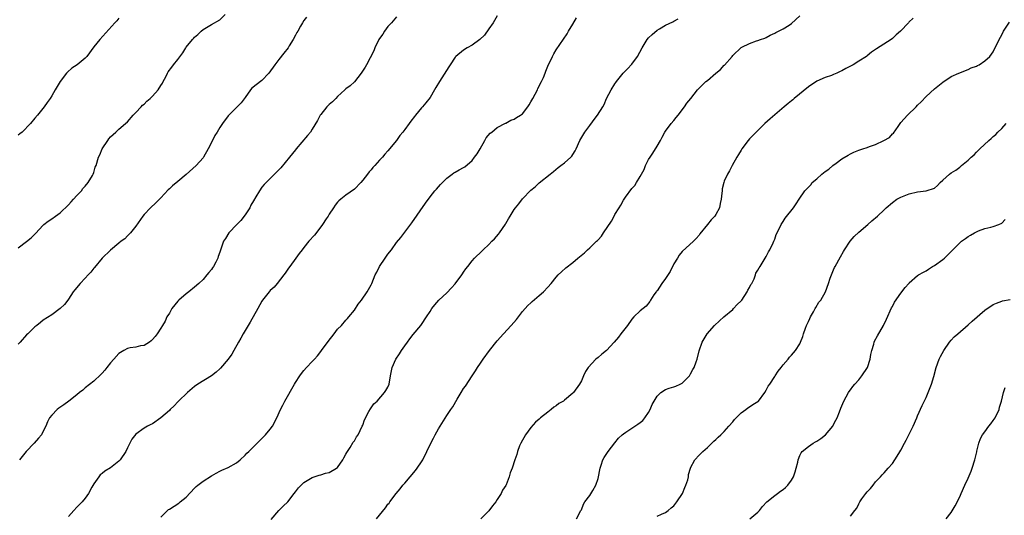
# Model space of a CAD drawing. Units: inches. Extents: x 2580000 to 2583000, y 1506000 to 1509000.
# Drawn here: x 2580229 to 2580464, y 1506728 to 1506846 of the extents above; entities that cross this region are included whole.
import ezdxf

# ---------------------------------------------------------------- set-up
doc = ezdxf.new("R2010")
doc.units = ezdxf.units.IN
doc.header["$MEASUREMENT"] = 0
doc.layers.add('LD25801506_10ft', color=123, linetype='Continuous')

msp = doc.modelspace()

# ---------------------------------------------------------------- linework, layer by layer
at = {"layer": 'LD25801506_10ft'}
for points, elevation in [([(2580229, 1506791.48), (2580231, 1506792.92), (2580232.13, 1506793.87), (2580233, 1506794.74), (2580233.15, 1506794.85), (2580235, 1506796.84), (2580235.17, 1506797), (2580236.17, 1506797.83), (2580237, 1506798.33), (2580237.87, 1506799), (2580239, 1506799.75), (2580241, 1506801.66), (2580241.61, 1506802.39), (2580242.22, 1506803), (2580243, 1506803.93), (2580244.08, 1506805), (2580244.44, 1506805.56), (2580245, 1506806.14), (2580245.68, 1506807), (2580246.69, 1506808.69), (2580246.85, 1506809), (2580247, 1506809.37), (2580247.37, 1506810.63), (2580247.55, 1506811), (2580248.16, 1506813), (2580248.43, 1506813.57), (2580249.01, 1506814.99), (2580250.32, 1506817), (2580250.61, 1506817.39), (2580251, 1506817.84), (2580251.59, 1506818.41), (2580252.26, 1506819), (2580253, 1506819.68), (2580254.55, 1506821), (2580255, 1506821.45), (2580256.35, 1506823), (2580257, 1506823.64), (2580258.27, 1506825), (2580258.63, 1506825.37), (2580259, 1506825.62), (2580259.67, 1506826.33), (2580260.46, 1506827), (2580261, 1506827.53), (2580262.33, 1506829), (2580263, 1506830.06), (2580263.34, 1506830.66), (2580263.55, 1506831), (2580264.14, 1506832.14), (2580264.54, 1506833), (2580264.71, 1506833.29), (2580265.56, 1506834.44), (2580265.99, 1506835), (2580267, 1506836.26), (2580268.16, 1506837.84), (2580268.88, 1506839), (2580269, 1506839.16), (2580270.49, 1506841), (2580270.75, 1506841.25), (2580271, 1506841.58), (2580271.79, 1506842.21), (2580272.54, 1506843), (2580273, 1506843.41), (2580275, 1506844.58), (2580277, 1506845.72), (2580278.27, 1506847)], 8870), ([(2580297.65, 1506846.35), (2580297, 1506845.54), (2580296.65, 1506845), (2580296.19, 1506844.19), (2580295.53, 1506843), (2580295.35, 1506842.65), (2580295, 1506842.04), (2580294.44, 1506841), (2580293.53, 1506839.53), (2580293.22, 1506839), (2580292.24, 1506837.76), (2580291, 1506836.25), (2580290.07, 1506835), (2580288.67, 1506833), (2580287, 1506831.29), (2580284.6, 1506829.4), (2580284.27, 1506829), (2580283, 1506827.19), (2580282.08, 1506825.92), (2580281, 1506824.81), (2580279.11, 1506823), (2580279, 1506822.88), (2580277.62, 1506821), (2580277, 1506820.1), (2580276.33, 1506819), (2580275.84, 1506818.16), (2580275.23, 1506817), (2580274.22, 1506815), (2580273.12, 1506813), (2580273, 1506812.84), (2580271.36, 1506811), (2580269, 1506808.91), (2580267, 1506807.24), (2580265.77, 1506806.23), (2580265, 1506805.49), (2580264.74, 1506805.26), (2580263, 1506803.35), (2580261.81, 1506802.19), (2580260.54, 1506801), (2580259, 1506799.35), (2580258.71, 1506799), (2580257, 1506796.58), (2580255.71, 1506795), (2580255.36, 1506794.64), (2580255, 1506794.31), (2580254.37, 1506793.63), (2580253.55, 1506793), (2580253, 1506792.53), (2580251, 1506790.88), (2580249, 1506789), (2580247.19, 1506786.81), (2580247, 1506786.61), (2580246.32, 1506785.68), (2580245.67, 1506785), (2580245, 1506784.24), (2580243.74, 1506783), (2580242.53, 1506781.47), (2580242.11, 1506781), (2580241, 1506779.21), (2580240.84, 1506779), (2580240.01, 1506777.99), (2580239, 1506776.98), (2580237, 1506775.51), (2580235, 1506774.21), (2580234.34, 1506773.66), (2580233.45, 1506773), (2580233, 1506772.65), (2580231.3, 1506771), (2580231, 1506770.73), (2580229.49, 1506769), (2580229, 1506768.51)], 8860), ([(2580253, 1506846.05), (2580252.52, 1506845.48), (2580252.01, 1506845), (2580248.48, 1506841), (2580247, 1506839.25), (2580245.33, 1506837), (2580245, 1506836.61), (2580243.04, 1506835), (2580241.82, 1506834.18), (2580240.76, 1506833.24), (2580240.53, 1506833), (2580239.02, 1506831), (2580237.85, 1506829), (2580237, 1506827.6), (2580236.63, 1506827), (2580235.96, 1506826.04), (2580235.21, 1506825), (2580233.62, 1506823), (2580233, 1506822.31), (2580231.99, 1506821), (2580229.95, 1506819), (2580229.45, 1506818.55), (2580229, 1506818.22)], 8880), ([(2580319, 1506846.4), (2580317.82, 1506845), (2580317, 1506844.08), (2580316.21, 1506843), (2580315.74, 1506842.26), (2580315, 1506841.23), (2580314.86, 1506841), (2580313.9, 1506839), (2580313.66, 1506838.34), (2580311.87, 1506835), (2580311.54, 1506834.46), (2580310.76, 1506833.24), (2580310.6, 1506833), (2580309, 1506830.96), (2580307.97, 1506830.03), (2580307, 1506829.24), (2580306.75, 1506829), (2580305, 1506827.44), (2580304.57, 1506827), (2580303.81, 1506826.19), (2580303, 1506825.54), (2580302.47, 1506825), (2580301, 1506823.2), (2580300.86, 1506823), (2580300.22, 1506821.78), (2580299, 1506819.72), (2580298.53, 1506819), (2580297.85, 1506818.15), (2580295.17, 1506815), (2580295, 1506814.77), (2580293.55, 1506813), (2580291.48, 1506810.52), (2580290.04, 1506809), (2580287.99, 1506807), (2580287.52, 1506806.48), (2580287, 1506805.89), (2580286.41, 1506805), (2580285.58, 1506803.58), (2580285, 1506802.64), (2580284.4, 1506801.6), (2580284.1, 1506801), (2580283, 1506799.29), (2580282.03, 1506797.97), (2580281.05, 1506797), (2580279.14, 1506795), (2580278.32, 1506793.68), (2580277.86, 1506793), (2580277, 1506790.42), (2580276.61, 1506789.39), (2580276.5, 1506789), (2580276.04, 1506788.04), (2580275.49, 1506787), (2580275.28, 1506786.72), (2580275, 1506786.26), (2580274.4, 1506785.6), (2580273.94, 1506785), (2580273, 1506783.93), (2580272.03, 1506783), (2580271, 1506782.06), (2580269.64, 1506781), (2580269, 1506780.54), (2580267.21, 1506779), (2580267, 1506778.78), (2580265.6, 1506777), (2580265, 1506775.92), (2580264.43, 1506775), (2580264, 1506774), (2580263.39, 1506773), (2580263, 1506772.32), (2580262.12, 1506771), (2580261.63, 1506770.37), (2580261, 1506769.63), (2580260.69, 1506769.31), (2580260.25, 1506769), (2580259, 1506768.24), (2580258.16, 1506768.16), (2580257, 1506767.85), (2580255.64, 1506767.64), (2580255, 1506767.48), (2580254.13, 1506767), (2580253, 1506766.3), (2580251.77, 1506765), (2580251, 1506764.11), (2580250.12, 1506763), (2580249.67, 1506762.33), (2580249, 1506761.63), (2580248.72, 1506761.28), (2580247, 1506759.74), (2580245, 1506758.16), (2580244.38, 1506757.62), (2580243.6, 1506757), (2580243, 1506756.48), (2580241.06, 1506754.94), (2580239.91, 1506754.09), (2580238.69, 1506753.31), (2580238.3, 1506753), (2580237, 1506751.66), (2580236.51, 1506751), (2580235.98, 1506750.02), (2580235.62, 1506749), (2580235, 1506747.8), (2580234.56, 1506747), (2580233.86, 1506746.14), (2580232.85, 1506745), (2580230.96, 1506743), (2580229.31, 1506741)], 8850), ([(2580343, 1506846.64), (2580342, 1506845), (2580341, 1506843.52), (2580339.96, 1506842.04), (2580338.83, 1506841), (2580337, 1506839.63), (2580335.8, 1506839), (2580335, 1506838.45), (2580333.13, 1506837), (2580333, 1506836.83), (2580331.76, 1506835), (2580331.49, 1506834.51), (2580329.25, 1506831), (2580328.42, 1506829.58), (2580328.04, 1506829), (2580327, 1506827.21), (2580326.04, 1506825.96), (2580325.23, 1506825), (2580325, 1506824.75), (2580323.54, 1506823), (2580323.27, 1506822.73), (2580322.43, 1506821.57), (2580322.06, 1506821), (2580321, 1506819.6), (2580320.57, 1506819), (2580319.83, 1506818.17), (2580319, 1506816.97), (2580317, 1506814.54), (2580316.24, 1506813.76), (2580315.66, 1506813), (2580315, 1506812.28), (2580313.85, 1506811), (2580313.42, 1506810.58), (2580313, 1506810.04), (2580312.5, 1506809.5), (2580312.13, 1506809), (2580311, 1506807.54), (2580310.52, 1506807), (2580309, 1506805.41), (2580307, 1506803.96), (2580305.75, 1506803), (2580305.34, 1506802.66), (2580305, 1506802.29), (2580304.4, 1506801.6), (2580304.06, 1506801), (2580303, 1506799.43), (2580302.76, 1506799), (2580302.32, 1506798.32), (2580301.44, 1506797), (2580301, 1506796.42), (2580299.52, 1506794.48), (2580298.21, 1506793), (2580297, 1506791.5), (2580296.55, 1506791), (2580295.91, 1506790.09), (2580295.09, 1506789), (2580293.67, 1506787), (2580293.37, 1506786.63), (2580293, 1506786.1), (2580292.56, 1506785.44), (2580292.25, 1506785), (2580290.65, 1506783), (2580289.9, 1506782.1), (2580289, 1506781.28), (2580288.75, 1506781), (2580287.17, 1506779), (2580287, 1506778.73), (2580286.07, 1506777), (2580284.24, 1506773.76), (2580283, 1506771.78), (2580282.54, 1506771), (2580282.02, 1506769.98), (2580281.41, 1506769), (2580280.3, 1506767), (2580279.82, 1506766.18), (2580279, 1506764.93), (2580277.18, 1506762.82), (2580277, 1506762.65), (2580276.11, 1506761.89), (2580275, 1506760.99), (2580271.8, 1506759), (2580271, 1506758.44), (2580269.3, 1506757), (2580267.2, 1506755), (2580267, 1506754.8), (2580266.17, 1506753.83), (2580265.18, 1506753), (2580265, 1506752.79), (2580263, 1506751), (2580261, 1506749.62), (2580260.61, 1506749.39), (2580259.83, 1506749), (2580259, 1506748.54), (2580257, 1506747.14), (2580256.04, 1506745.96), (2580255.63, 1506745), (2580255, 1506743.85), (2580254.63, 1506743), (2580253.3, 1506741), (2580253, 1506740.68), (2580251, 1506739.1), (2580249.68, 1506738.32), (2580249, 1506737.76), (2580248.57, 1506737.43), (2580248.19, 1506737), (2580247, 1506735.33), (2580246.53, 1506734.53), (2580245.72, 1506733), (2580245, 1506731.91), (2580244.26, 1506731), (2580243, 1506729.74), (2580242.24, 1506729), (2580241, 1506727.57)], 8840), ([(2580263, 1506727.34), (2580264.56, 1506729), (2580264.8, 1506729.2), (2580265, 1506729.31), (2580267.26, 1506730.74), (2580267.56, 1506731), (2580269, 1506732.17), (2580271, 1506734.3), (2580271.36, 1506734.64), (2580271.77, 1506735), (2580273, 1506735.93), (2580275, 1506737.21), (2580276.15, 1506737.85), (2580277, 1506738.3), (2580277.47, 1506738.53), (2580279, 1506739.16), (2580281, 1506740.32), (2580281.83, 1506741), (2580283, 1506742.13), (2580283.42, 1506742.58), (2580283.87, 1506743), (2580285.89, 1506745), (2580286.43, 1506745.57), (2580287, 1506746.09), (2580287.43, 1506746.57), (2580287.9, 1506747), (2580289, 1506748.29), (2580289.52, 1506749), (2580290.56, 1506751), (2580291.45, 1506753), (2580291.95, 1506754.05), (2580292.5, 1506755), (2580294.74, 1506759), (2580295, 1506759.45), (2580296.02, 1506761), (2580296.44, 1506761.56), (2580297, 1506762.29), (2580297.62, 1506763), (2580299, 1506764.38), (2580299.5, 1506765), (2580300.23, 1506765.77), (2580301, 1506766.77), (2580301.15, 1506767), (2580302.81, 1506769.19), (2580304.23, 1506771), (2580305, 1506772.08), (2580305.92, 1506773), (2580307, 1506774.24), (2580307.38, 1506774.62), (2580307.7, 1506775), (2580309, 1506776.66), (2580309.92, 1506778.08), (2580310.67, 1506779), (2580312.08, 1506781), (2580313, 1506782.63), (2580313.17, 1506783), (2580313.99, 1506785), (2580314.35, 1506785.65), (2580315.01, 1506787), (2580316.34, 1506789), (2580317, 1506789.96), (2580317.8, 1506791), (2580319, 1506792.69), (2580320.08, 1506793.92), (2580322.64, 1506797.36), (2580325.89, 1506802.11), (2580327, 1506803.6), (2580328.18, 1506805), (2580328.57, 1506805.43), (2580329, 1506805.96), (2580329.52, 1506806.48), (2580329.95, 1506807), (2580331, 1506808.01), (2580332.25, 1506809), (2580332.69, 1506809.31), (2580333, 1506809.47), (2580333.96, 1506810.04), (2580335, 1506810.58), (2580335.25, 1506810.75), (2580337, 1506812.25), (2580337.62, 1506813), (2580338.18, 1506813.82), (2580338.94, 1506815), (2580340.07, 1506817), (2580340.39, 1506817.61), (2580341.29, 1506818.71), (2580341.68, 1506819), (2580343, 1506820.07), (2580344.92, 1506821.08), (2580345, 1506821.1), (2580346.2, 1506821.8), (2580347, 1506822.05), (2580347.57, 1506822.43), (2580348.52, 1506823), (2580349, 1506823.35), (2580350.25, 1506825), (2580350.56, 1506825.44), (2580351, 1506826.17), (2580351.44, 1506827), (2580352.53, 1506829), (2580352.67, 1506829.33), (2580353.55, 1506831), (2580353.96, 1506831.96), (2580354.38, 1506833), (2580354.53, 1506833.47), (2580355, 1506834.64), (2580356.12, 1506837), (2580356.43, 1506837.57), (2580357, 1506838.54), (2580359.62, 1506842.39), (2580359.95, 1506843), (2580361, 1506844.68), (2580361.86, 1506846.14)], 8830), ([(2580289.21, 1506726.79), (2580291, 1506728.94), (2580292.04, 1506729.96), (2580293.16, 1506731), (2580294.71, 1506733), (2580295, 1506733.42), (2580295.68, 1506734.32), (2580296.32, 1506735), (2580297, 1506735.65), (2580298.59, 1506736.59), (2580299, 1506736.85), (2580300.64, 1506737.36), (2580301, 1506737.42), (2580302.15, 1506737.85), (2580303, 1506738.02), (2580304.72, 1506739), (2580305, 1506739.23), (2580306.24, 1506741), (2580306.48, 1506741.52), (2580307, 1506742.35), (2580307.21, 1506742.79), (2580307.99, 1506743.99), (2580308.75, 1506745.25), (2580309, 1506745.56), (2580309.55, 1506746.45), (2580309.9, 1506747), (2580310.89, 1506749), (2580311, 1506749.29), (2580311.44, 1506750.56), (2580312.48, 1506752.48), (2580312.82, 1506753.18), (2580313.67, 1506754.33), (2580314.41, 1506755), (2580316.21, 1506757), (2580316.52, 1506757.48), (2580317, 1506758.32), (2580317.27, 1506759), (2580317.61, 1506761), (2580317.99, 1506763), (2580318.85, 1506765), (2580319.74, 1506766.26), (2580320.21, 1506767), (2580321, 1506768.15), (2580321.62, 1506769), (2580322.17, 1506769.83), (2580323, 1506770.86), (2580324.81, 1506773), (2580325, 1506773.24), (2580326.18, 1506775), (2580327, 1506776.29), (2580327.47, 1506777), (2580328.14, 1506777.86), (2580329.13, 1506779), (2580331, 1506780.72), (2580332.1, 1506781.9), (2580333, 1506782.85), (2580334.6, 1506785), (2580334.74, 1506785.26), (2580335, 1506785.63), (2580335.53, 1506786.47), (2580335.98, 1506787), (2580337, 1506788.38), (2580337.6, 1506789), (2580339.31, 1506790.69), (2580339.68, 1506791), (2580341, 1506792.22), (2580341.73, 1506793), (2580342.37, 1506793.63), (2580343.29, 1506794.71), (2580343.5, 1506795), (2580344.92, 1506797.08), (2580345, 1506797.25), (2580345.67, 1506798.33), (2580346.03, 1506799), (2580347, 1506800.55), (2580347.33, 1506801), (2580348.12, 1506801.88), (2580349, 1506803.1), (2580351, 1506805.21), (2580352, 1506806), (2580353, 1506806.91), (2580355.6, 1506809), (2580356.35, 1506809.65), (2580357.45, 1506810.55), (2580358.11, 1506811), (2580359, 1506811.68), (2580360.47, 1506813), (2580360.73, 1506813.27), (2580361, 1506813.64), (2580361.51, 1506814.49), (2580361.76, 1506815), (2580362.65, 1506817), (2580363.82, 1506819), (2580365, 1506820.53), (2580366.32, 1506822.32), (2580366.85, 1506823), (2580368.11, 1506825), (2580368.42, 1506825.58), (2580369, 1506826.97), (2580370.12, 1506829), (2580371, 1506830.47), (2580371.24, 1506830.76), (2580371.38, 1506831), (2580372.98, 1506833.02), (2580373.97, 1506834.03), (2580375, 1506835.16), (2580376.37, 1506837), (2580377.47, 1506839), (2580378.68, 1506841), (2580379, 1506841.39), (2580379.83, 1506842.17), (2580381, 1506843.23), (2580381.59, 1506843.59), (2580383, 1506844.41), (2580384.79, 1506845.21), (2580385, 1506845.36), (2580386.04, 1506845.96)], 8820), ([(2580314.3, 1506727), (2580316.44, 1506729.56), (2580317, 1506730.46), (2580317.28, 1506730.72), (2580317.41, 1506731), (2580318.92, 1506733), (2580319.91, 1506734.09), (2580320.56, 1506735), (2580321, 1506735.48), (2580322.27, 1506737), (2580323.54, 1506738.46), (2580323.97, 1506739), (2580325, 1506740.51), (2580325.3, 1506741), (2580326.22, 1506743), (2580327.17, 1506745), (2580327.84, 1506746.16), (2580328.26, 1506747), (2580329, 1506748.37), (2580329.38, 1506749), (2580331, 1506751.56), (2580331.99, 1506753), (2580332.41, 1506753.59), (2580333.47, 1506755.47), (2580334.39, 1506757), (2580335, 1506757.98), (2580335.42, 1506758.58), (2580336.99, 1506761.01), (2580337.8, 1506762.2), (2580338.3, 1506763), (2580339, 1506763.98), (2580339.68, 1506765), (2580341.13, 1506767), (2580343, 1506769.35), (2580344.48, 1506771), (2580346.32, 1506773), (2580347.58, 1506774.42), (2580349, 1506776.27), (2580349.63, 1506777), (2580350.29, 1506777.71), (2580351, 1506778.4), (2580351.32, 1506778.68), (2580353, 1506780.11), (2580353.99, 1506781), (2580355, 1506782.08), (2580355.81, 1506783), (2580357, 1506784.47), (2580357.5, 1506785), (2580358.25, 1506785.75), (2580359.34, 1506786.66), (2580361, 1506787.96), (2580362.19, 1506789), (2580363.72, 1506790.28), (2580364.46, 1506791), (2580365, 1506791.44), (2580366.62, 1506793), (2580366.82, 1506793.18), (2580367, 1506793.39), (2580367.79, 1506794.21), (2580368.29, 1506795), (2580370.17, 1506797.83), (2580370.78, 1506799), (2580371, 1506799.39), (2580371.98, 1506801), (2580372.41, 1506801.59), (2580373, 1506802.76), (2580373.54, 1506803.54), (2580375, 1506805.57), (2580375.69, 1506806.31), (2580376.1, 1506807), (2580377, 1506808.4), (2580377.31, 1506809), (2580377.91, 1506810.09), (2580378.26, 1506811), (2580379, 1506812.43), (2580379.33, 1506813), (2580380.03, 1506813.97), (2580381, 1506815.65), (2580381.82, 1506817), (2580382.24, 1506817.76), (2580382.89, 1506819), (2580383, 1506819.18), (2580384.38, 1506821), (2580385, 1506821.78), (2580385.58, 1506822.42), (2580386, 1506823), (2580387.53, 1506825), (2580388.13, 1506825.87), (2580389.05, 1506827), (2580390.66, 1506829), (2580392.62, 1506831), (2580393, 1506831.29), (2580394.95, 1506833), (2580396.09, 1506833.91), (2580397, 1506834.87), (2580397.07, 1506834.93), (2580398.85, 1506837), (2580399, 1506837.2), (2580401, 1506839.09), (2580401.2, 1506839.2), (2580403, 1506840.08), (2580404.69, 1506840.69), (2580405, 1506840.76), (2580405.63, 1506841), (2580406.65, 1506841.35), (2580407, 1506841.52), (2580407.92, 1506842.08), (2580409, 1506842.5), (2580409.29, 1506842.71), (2580411, 1506843.55), (2580412.43, 1506844.43), (2580413, 1506844.8), (2580415, 1506846.62)], 8810), ([(2580441.91, 1506846.09), (2580440.89, 1506845.11), (2580440.81, 1506845), (2580438.95, 1506843), (2580437.9, 1506842.1), (2580437, 1506841.25), (2580436.66, 1506841), (2580433.21, 1506838.79), (2580433, 1506838.61), (2580432.01, 1506837.99), (2580431, 1506837.13), (2580430.81, 1506837), (2580429, 1506835.83), (2580427.66, 1506835), (2580427, 1506834.65), (2580425.9, 1506834.1), (2580425, 1506833.58), (2580424.6, 1506833.4), (2580423.77, 1506833), (2580423, 1506832.67), (2580422.48, 1506832.48), (2580421, 1506831.99), (2580419, 1506831.12), (2580417, 1506829.78), (2580413.63, 1506827), (2580413.31, 1506826.69), (2580413, 1506826.46), (2580412.22, 1506825.78), (2580411.24, 1506825), (2580409, 1506823.09), (2580407.88, 1506822.12), (2580406.64, 1506821), (2580404.6, 1506819), (2580403.81, 1506818.19), (2580403, 1506817.39), (2580402.67, 1506817), (2580401.18, 1506815), (2580401, 1506814.72), (2580400.36, 1506813.64), (2580400.01, 1506813), (2580398.87, 1506811), (2580398.21, 1506809.79), (2580397.73, 1506809), (2580397, 1506807.3), (2580396.86, 1506807), (2580396.52, 1506805.48), (2580396.46, 1506805), (2580396.44, 1506804.44), (2580396.28, 1506803), (2580396.04, 1506801.96), (2580395.85, 1506801), (2580395, 1506799.35), (2580394.77, 1506799), (2580393.85, 1506798.14), (2580393.02, 1506797), (2580391.21, 1506794.79), (2580391, 1506794.47), (2580390.3, 1506793.71), (2580389.67, 1506793), (2580387, 1506790.57), (2580386.29, 1506789.71), (2580385.9, 1506789), (2580385, 1506787.63), (2580384.14, 1506785.86), (2580383, 1506784.15), (2580382.18, 1506783), (2580381, 1506781.24), (2580380.89, 1506781.11), (2580380.78, 1506781), (2580380.24, 1506780.24), (2580379.45, 1506779), (2580379.31, 1506778.69), (2580378.42, 1506777.58), (2580377, 1506776.49), (2580375.51, 1506775), (2580375, 1506774.51), (2580373.97, 1506773), (2580373, 1506771.8), (2580372.43, 1506771), (2580371.81, 1506770.19), (2580370.82, 1506769), (2580369, 1506767.01), (2580367.87, 1506766.13), (2580367, 1506765.39), (2580366.47, 1506765), (2580364.61, 1506763), (2580363.99, 1506762.01), (2580363.5, 1506761), (2580363, 1506759.81), (2580362.52, 1506759), (2580361.13, 1506757), (2580361, 1506756.87), (2580359, 1506755.21), (2580358.72, 1506755), (2580357.62, 1506754.38), (2580357, 1506753.84), (2580356.46, 1506753.54), (2580355.85, 1506753), (2580355, 1506752.39), (2580353.32, 1506751), (2580353.13, 1506750.87), (2580353, 1506750.73), (2580352.06, 1506749.94), (2580351, 1506748.73), (2580349.71, 1506747), (2580348.6, 1506745), (2580348.32, 1506744.32), (2580347.82, 1506743), (2580347.68, 1506742.32), (2580347.19, 1506741), (2580346.51, 1506739), (2580346.06, 1506737.94), (2580345.81, 1506737), (2580345.08, 1506735.08), (2580345, 1506734.93), (2580344.21, 1506733.79), (2580343.95, 1506733), (2580343, 1506731.61), (2580342.62, 1506731), (2580341.89, 1506730.11), (2580341, 1506728.92), (2580339.09, 1506727)], 8800), ([(2580361.88, 1506727), (2580362.91, 1506729), (2580363, 1506729.14), (2580363.54, 1506730.46), (2580363.85, 1506731), (2580365, 1506732.52), (2580365.72, 1506733.72), (2580366.46, 1506735), (2580367, 1506736.6), (2580367.11, 1506737), (2580367.38, 1506738.62), (2580367.46, 1506739), (2580367.73, 1506739.73), (2580368.13, 1506741), (2580368.42, 1506741.58), (2580369.4, 1506743), (2580371, 1506745.05), (2580371.83, 1506746.17), (2580372.71, 1506747), (2580373, 1506747.24), (2580373.6, 1506747.6), (2580375, 1506748.53), (2580376.46, 1506749.54), (2580377, 1506749.86), (2580377.62, 1506750.38), (2580378.12, 1506751), (2580379, 1506752.31), (2580379.38, 1506753), (2580379.83, 1506754.17), (2580380.29, 1506755), (2580381, 1506756.16), (2580381.92, 1506757), (2580383, 1506757.73), (2580383.91, 1506758.09), (2580385, 1506758.35), (2580385.44, 1506758.56), (2580386.53, 1506759), (2580387, 1506759.26), (2580388.7, 1506761), (2580389, 1506761.44), (2580389.52, 1506762.48), (2580389.83, 1506763), (2580390.31, 1506764.31), (2580390.54, 1506765), (2580391.04, 1506766.96), (2580391.77, 1506769), (2580392.21, 1506769.79), (2580392.94, 1506771), (2580394.66, 1506773), (2580395.88, 1506774.12), (2580396.88, 1506775), (2580399, 1506776.78), (2580399.22, 1506777), (2580400.05, 1506777.95), (2580401, 1506778.83), (2580401.14, 1506779), (2580402.47, 1506781), (2580402.61, 1506781.39), (2580403, 1506782.03), (2580403.31, 1506782.69), (2580403.53, 1506783), (2580404.11, 1506784.11), (2580404.44, 1506785), (2580404.54, 1506785.46), (2580405, 1506786.16), (2580405.29, 1506786.71), (2580405.51, 1506787), (2580406.72, 1506789), (2580407, 1506789.41), (2580407.51, 1506790.49), (2580407.8, 1506791), (2580408.62, 1506792.62), (2580408.8, 1506793), (2580409, 1506793.51), (2580409.37, 1506794.63), (2580410.11, 1506796.11), (2580410.51, 1506797), (2580411, 1506797.73), (2580411.52, 1506798.48), (2580413.47, 1506801), (2580414.12, 1506801.88), (2580414.84, 1506803), (2580416.19, 1506805), (2580417.56, 1506806.44), (2580417.94, 1506807), (2580419, 1506807.86), (2580420.18, 1506809), (2580421, 1506809.58), (2580421.86, 1506810.14), (2580422.81, 1506811), (2580423.6, 1506811.6), (2580425, 1506812.61), (2580426.47, 1506813.53), (2580427, 1506813.83), (2580427.82, 1506814.18), (2580429, 1506814.67), (2580429.94, 1506815), (2580431, 1506815.33), (2580431.56, 1506815.56), (2580433, 1506816.02), (2580434.99, 1506817.01), (2580436.28, 1506817.72), (2580437, 1506818.54), (2580437.25, 1506818.75), (2580438.34, 1506820.34), (2580439, 1506821.25), (2580440.56, 1506823), (2580442.65, 1506825), (2580443, 1506825.38), (2580443.83, 1506826.17), (2580445, 1506827.49), (2580447, 1506829.29), (2580449, 1506830.83), (2580451, 1506832.18), (2580452.8, 1506833), (2580453, 1506833.12), (2580454.38, 1506833.62), (2580455, 1506833.88), (2580455.75, 1506834.25), (2580457, 1506834.67), (2580457.2, 1506834.8), (2580457.66, 1506835), (2580459, 1506835.92), (2580460.13, 1506837), (2580461, 1506838.11), (2580462.38, 1506841), (2580463, 1506842.1), (2580463.44, 1506843), (2580464.84, 1506845.16)], 8790), ([(2580381, 1506727.62), (2580382.07, 1506728.07), (2580383, 1506728.52), (2580383.68, 1506729), (2580384.39, 1506729.61), (2580385, 1506730.09), (2580385.72, 1506731), (2580387.03, 1506733), (2580387.6, 1506734.4), (2580387.88, 1506735), (2580388.29, 1506736.29), (2580388.45, 1506737), (2580388.49, 1506737.51), (2580388.95, 1506739), (2580389, 1506739.13), (2580389.97, 1506741), (2580391, 1506742.12), (2580391.44, 1506742.56), (2580391.9, 1506743), (2580393, 1506743.99), (2580394.52, 1506745.48), (2580395, 1506745.88), (2580395.56, 1506746.44), (2580396.18, 1506747), (2580397, 1506747.79), (2580398.09, 1506749), (2580399, 1506750.06), (2580399.42, 1506750.58), (2580401, 1506752.16), (2580402.15, 1506753), (2580402.62, 1506753.38), (2580403, 1506753.62), (2580403.81, 1506754.19), (2580405, 1506754.91), (2580405.1, 1506755), (2580406.65, 1506757), (2580407, 1506757.61), (2580407.45, 1506758.55), (2580407.81, 1506759), (2580409, 1506760.85), (2580409.11, 1506761), (2580409.85, 1506762.15), (2580410.55, 1506763), (2580411, 1506763.59), (2580412.16, 1506765), (2580412.55, 1506765.45), (2580413, 1506765.88), (2580413.92, 1506767), (2580415, 1506768.63), (2580415.16, 1506769), (2580415.65, 1506770.35), (2580415.84, 1506771), (2580416.31, 1506772.31), (2580416.57, 1506773), (2580417, 1506773.91), (2580417.33, 1506774.67), (2580417.5, 1506775), (2580418.2, 1506776.2), (2580418.64, 1506777), (2580418.75, 1506777.25), (2580419.51, 1506778.49), (2580419.93, 1506779), (2580421.06, 1506781), (2580421.82, 1506783), (2580422.21, 1506784.21), (2580422.48, 1506785), (2580423, 1506786.22), (2580423.22, 1506786.78), (2580423.34, 1506787), (2580424.67, 1506789.33), (2580425.39, 1506790.61), (2580425.62, 1506791), (2580426.91, 1506793), (2580427.87, 1506794.13), (2580429, 1506795.2), (2580431.16, 1506797), (2580432.13, 1506797.87), (2580433.45, 1506799), (2580435, 1506800.52), (2580435.52, 1506801), (2580437, 1506802.27), (2580438.04, 1506803), (2580439, 1506803.54), (2580441, 1506804.32), (2580443, 1506804.75), (2580445.05, 1506805), (2580447, 1506805.67), (2580447.74, 1506806.26), (2580448.34, 1506807), (2580449, 1506807.57), (2580450.6, 1506809), (2580451, 1506809.26), (2580452.11, 1506809.89), (2580453, 1506810.63), (2580453.21, 1506810.79), (2580453.45, 1506811), (2580455, 1506812.32), (2580455.73, 1506813), (2580456.42, 1506813.58), (2580457, 1506814.25), (2580457.41, 1506814.59), (2580457.78, 1506815), (2580459.9, 1506817), (2580460.52, 1506817.48), (2580461, 1506817.95), (2580461.57, 1506818.43), (2580462.06, 1506819), (2580463, 1506819.85), (2580464.04, 1506821)], 8780), ([(2580403.1, 1506727), (2580405, 1506728.59), (2580405.38, 1506729), (2580406.06, 1506729.94), (2580407.15, 1506731), (2580409, 1506732.52), (2580409.69, 1506733), (2580410.41, 1506733.59), (2580411, 1506733.97), (2580411.55, 1506734.45), (2580412.13, 1506735), (2580413, 1506736.15), (2580413.5, 1506737), (2580413.83, 1506738.17), (2580414.12, 1506739), (2580414.48, 1506740.48), (2580414.56, 1506741), (2580415, 1506742.04), (2580415.31, 1506742.69), (2580415.56, 1506743), (2580417, 1506744.18), (2580418.15, 1506745), (2580418.68, 1506745.32), (2580419, 1506745.46), (2580419.93, 1506746.07), (2580421.06, 1506746.94), (2580422.8, 1506749), (2580423, 1506749.4), (2580423.57, 1506750.43), (2580423.86, 1506751), (2580424.41, 1506752.41), (2580424.71, 1506753.29), (2580425.46, 1506755), (2580426.53, 1506757), (2580426.71, 1506757.29), (2580427, 1506757.64), (2580427.57, 1506758.43), (2580428.02, 1506759), (2580429, 1506760.07), (2580429.73, 1506761), (2580431.04, 1506763), (2580431.69, 1506765), (2580431.9, 1506766.1), (2580432.09, 1506767), (2580432.57, 1506768.57), (2580432.68, 1506769), (2580432.77, 1506769.23), (2580433.45, 1506770.55), (2580434.86, 1506773), (2580435.55, 1506774.45), (2580436.81, 1506777.19), (2580437, 1506777.51), (2580437.51, 1506778.49), (2580439, 1506780.66), (2580440.01, 1506781.99), (2580440.89, 1506783), (2580441, 1506783.12), (2580443, 1506784.86), (2580443.19, 1506785), (2580444.35, 1506785.65), (2580445, 1506785.98), (2580445.6, 1506786.4), (2580446.56, 1506787), (2580447, 1506787.22), (2580449, 1506788.66), (2580449.4, 1506789), (2580451, 1506790.59), (2580451.22, 1506790.78), (2580453, 1506792.65), (2580453.46, 1506793), (2580454.36, 1506793.64), (2580455, 1506794.12), (2580455.57, 1506794.43), (2580456.51, 1506795), (2580457, 1506795.28), (2580457.49, 1506795.49), (2580459, 1506796.05), (2580460.37, 1506796.37), (2580461, 1506796.49), (2580462.28, 1506797), (2580463, 1506797.34), (2580463.83, 1506798.17)], 8770), ([(2580427, 1506727.59), (2580428.05, 1506729), (2580428.5, 1506729.49), (2580429, 1506730.58), (2580429.23, 1506731), (2580429.71, 1506731.71), (2580430.66, 1506733), (2580431, 1506733.42), (2580431.81, 1506734.19), (2580432.39, 1506735), (2580433, 1506735.76), (2580434.17, 1506737), (2580434.55, 1506737.45), (2580435, 1506737.89), (2580435.51, 1506738.49), (2580436.01, 1506739), (2580437, 1506740.13), (2580437.59, 1506741), (2580438.55, 1506742.55), (2580439, 1506743.3), (2580439.87, 1506745), (2580440.27, 1506745.73), (2580441.91, 1506749), (2580442.81, 1506751), (2580443, 1506751.48), (2580444.07, 1506753.93), (2580445, 1506755.88), (2580445.51, 1506757), (2580446.3, 1506759), (2580446.87, 1506760.87), (2580447.42, 1506763), (2580448.15, 1506765), (2580448.43, 1506765.57), (2580449.2, 1506767), (2580450.6, 1506769), (2580451, 1506769.48), (2580451.72, 1506770.28), (2580452.52, 1506771), (2580455, 1506773.1), (2580455.99, 1506774.01), (2580459, 1506776.64), (2580459.54, 1506777), (2580460.39, 1506777.61), (2580461, 1506777.99), (2580461.75, 1506778.25), (2580463, 1506778.79), (2580463.19, 1506778.81), (2580465, 1506779.19)], 8760), ([(2580449.79, 1506727), (2580451, 1506728.48), (2580451.91, 1506730.09), (2580453, 1506732.2), (2580453.33, 1506733), (2580454.19, 1506735), (2580455, 1506736.69), (2580455.71, 1506738.29), (2580455.98, 1506739), (2580456.62, 1506741), (2580456.66, 1506741.34), (2580457.05, 1506742.95), (2580457.11, 1506743.11), (2580457.54, 1506745), (2580457.91, 1506746.09), (2580458.42, 1506747), (2580459, 1506747.71), (2580459.91, 1506749), (2580460.41, 1506749.59), (2580461, 1506750.34), (2580461.4, 1506751), (2580462.35, 1506753), (2580462.49, 1506753.51), (2580462.96, 1506755), (2580463.44, 1506757), (2580463.79, 1506758.21)], 8750)]:
    msp.add_lwpolyline(points, dxfattribs=dict(at, elevation=elevation))

doc.saveas('drawing.dxf')
